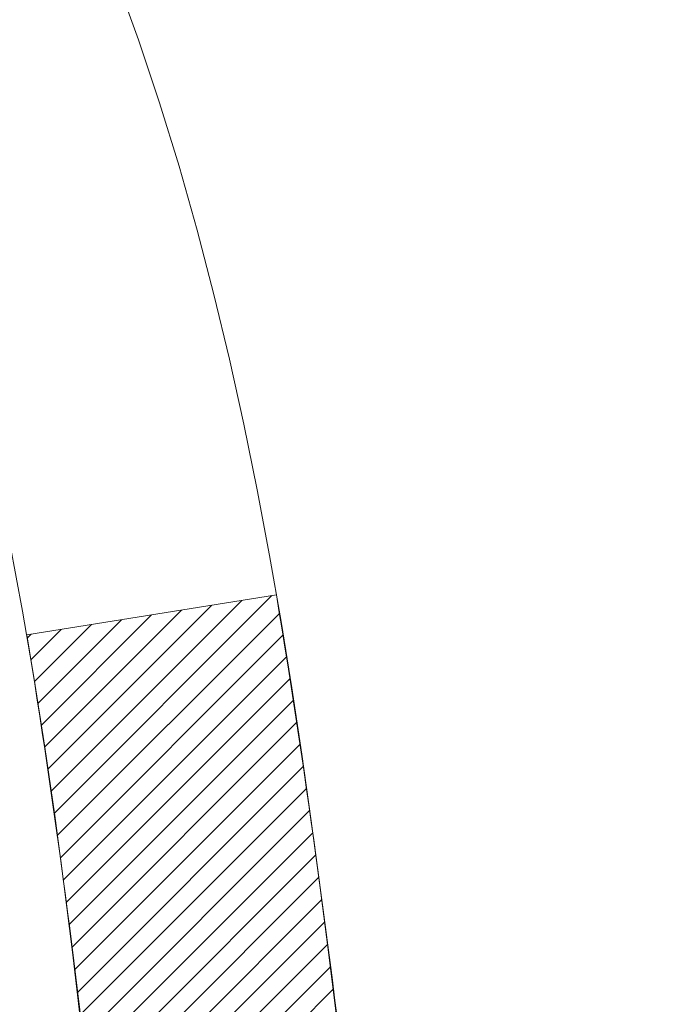
# Model space of a CAD drawing. Extents: x 13 to 3254, y -197 to 1977.
# Drawn here: x 469 to 469, y -174 to -173 of the extents above; entities that cross this region are included whole.
import ezdxf

# ---------------------------------------------------------------- set-up
doc = ezdxf.new("R2010")
doc.units = 0
doc.header["$LTSCALE"] = 5
doc.header["$MEASUREMENT"] = 0
doc.layers.get('DEFPOINTS').update_dxf_attribs({"linetype": 'CONTINUOUS'})
for name, color, linetype, lineweight in [('CONCRETE - H', 130, 'CONTINUOUS', 9), ('DECK COAT - H', 20, 'CONTINUOUS', 20), ('DECK COAT - L', 22, 'CONTINUOUS', 18), ('DIMS', 50, 'CONTINUOUS', 25), ('MIG FOOT - H', 251, 'CONTINUOUS', 20), ('PVC SIDESHEET - H', 170, 'CONTINUOUS', 20)]:
    doc.layers.add(name, color=color, linetype=linetype, lineweight=lineweight)
doc.dimstyles.get("Standard").update_dxf_attribs({"dimtxt": 0.18, "dimasz": 0.18, "dimexe": 0.18, "dimexo": 0.0625, "dimgap": 0.09, "dimtad": 0, "dimtih": 1, "dimtoh": 1, "dimdec": 4, "dimzin": 0, "dimdsep": 46, "dimtxsty": 'Standard', "dimcen": 0.09, "dimadec": 0, "dimazin": 0, "dimtfac": 1, "dimtdec": 4, "dimtofl": 0, "dimtmove": 0, "dimatfit": 3, "dimfxl": 1, "dimtolj": 1, "dimtzin": 0, "dimarcsym": 0})

# ---------------------------------------------------------------- blocks, each defined once
blk = doc.blocks.new('*D25')
at = {"layer": 'DEFPOINTS', "color": 0, "transparency": 16777216}
for p in [(479.5308139722039, -172.1037272181677), (468.0308139722036, -172.8291209189512), (479.5308139722039, -173.2380064886346)]:
    blk.add_point(p, dxfattribs=at)
at = {"layer": 'DIMS', "color": 0, "lineweight": -2, "transparency": 16777216}
for p, q in [((479.5308139722039, -172.4037272181677), (479.5308139722039, -173.5380064886346)), ((468.0308139722036, -173.1291209189512), (468.0308139722036, -173.5380064886346)), ((468.3308139722036, -173.2380064886346), (472.7386506967494, -173.2380064886346)), ((479.2308139722039, -173.2380064886346), (475.7386506967494, -173.2380064886346))]:
    blk.add_line(p, q, dxfattribs=at)
at = {"layer": 'DIMS', "color": 0, "transparency": 16777216}
for points in [[(468.3308139722036, -173.1880064886346), (468.3308139722036, -173.2880064886346), (468.0308139722036, -173.2380064886346)], [(479.2308139722039, -173.1880064886346), (479.2308139722039, -173.2880064886346), (479.5308139722039, -173.2380064886346)]]:
    blk.add_solid(points, dxfattribs=at)
at = {"layer": 'DIMS', "color": 0, "transparency": 16777216, "insert": (474.2386506967494, -173.2380064886346), "char_height": 0.3, "attachment_point": 5}
blk.add_mtext('\\A1;11 1/2 IN\\P [292.1mm]', dxfattribs=at)

msp = doc.modelspace()

# ---------------------------------------------------------------- hatches: boundary and pattern name
at = {"layer": 'CONCRETE - H'}
h = msp.add_hatch(dxfattribs=at)
h.set_pattern_fill('AR-CONC', color=256, scale=0.21, style=0)
h.set_pattern_definition([(49.99999999999999, (0.4167024466527778, 0), (1.506246383461582, -0.1317794834634497), [0.1575, -1.7325]), (355, (0.4167024466527778, 0), (-0.2913778005873, 1.579603480770025), [0.126, -1.386]), (100.45144446, (0.5422229767527778, -0.0109816224), (1.214868578126935, 1.447823981034122), [0.1338544031999999, -1.472398435199999]), (46.18420000000002, (0.4167024466527778, 0.42), (2.241206794410302, -0.3475904896654607), [0.2362499999999999, -2.598749999999999]), (96.63563549, (0.6034696111527778, 0.3910340553), (1.96279008591588, 2.045649061626556), [0.2007817182, -2.208598895999999]), (351.1841639899999, (0.4167024466527778, 0.42), (1.962790084615023, 2.045649060566979), [0.189, -2.0790000021]), (21, (0.6267024466527777, 0.315), (1.25350480944877, -0.8454996703972115), [0.1575, -1.7325]), (326.0000000000001, (0.6267024466527777, 0.315), (0.5109621970353216, 1.522815094598391), [0.126, -1.386]), (71.45144474, (0.7311611800527777, 0.2445416946), (1.764466991132939, 0.677315420893343), [0.133854399, -1.4723984352]), (37.50000000000001, (0.4167024466527778, 0), (0.0255356961663104, 0.6990770930457542), [0, -1.3692, 0, -1.407, 0, -1.39125]), (7.499999999999999, (0.4167024466527778, 0), (0.552446028628512, 0.8282645949529565), [0, -0.8021999999999999, 0, -1.3377, 0, -0.53025]), (327.5, (-0.05159755334722216, 0), (1.121027115962059, -0.04736523064219748), [0, -0.525, 0, -1.638, 0, -2.1735]), (317.5, (-0.2615975533472223, 0), (1.224690955619011, 0.2102204628978672), [0, -0.6825, 0, -1.0878, 0, -1.5435])])
edge = h.paths.add_edge_path()
edge.add_line((479.6922859414404, -172.9898749827851), (479.6922859414403, -173.541210569885))
edge.add_line((479.6922859414403, -173.541210569885), (479.7230958458196, -173.5408891603835))
edge.add_line((479.7230958458196, -173.5408891603835), (479.8097846393966, -173.5395362403393))
edge.add_line((479.8097846393966, -173.5395362403393), (479.8958933098161, -173.5377258353213))
edge.add_line((479.8958933098161, -173.5377258353213), (479.9813979826026, -173.5354432384792))
edge.add_line((479.9813979826026, -173.5354432384792), (480.0662747832799, -173.5326737429627))
edge.add_line((480.0662747832799, -173.5326737429627), (480.1504998373729, -173.5294026419217))
edge.add_line((480.1504998373729, -173.5294026419217), (480.2340492704058, -173.5256152285059))
edge.add_line((480.2340492704058, -173.5256152285059), (480.3168992079025, -173.5212967958651))
edge.add_line((480.3168992079025, -173.5212967958651), (480.399025775388, -173.5164326371491))
edge.add_line((480.399025775388, -173.5164326371491), (480.4804050983862, -173.5110080455077))
edge.add_line((480.4804050983862, -173.5110080455077), (480.5610133024214, -173.5050083140905))
edge.add_line((480.5610133024214, -173.5050083140905), (480.6408265130182, -173.4984187360475))
edge.add_line((480.6408265130182, -173.4984187360475), (480.7198208557008, -173.4912246045286))
edge.add_line((480.7198208557008, -173.4912246045286), (480.7979724559935, -173.4834112126831))
edge.add_line((480.7979724559935, -173.4834112126831), (480.8752574394206, -173.4749638536612))
edge.add_line((480.8752574394206, -173.4749638536612), (480.9516519315065, -173.4658678206126))
edge.add_line((480.9516519315065, -173.4658678206126), (481.0271320577756, -173.456108406687))
edge.add_line((481.0271320577756, -173.456108406687), (481.1016739437521, -173.4456709050341))
edge.add_line((481.1016739437521, -173.4456709050341), (481.1752537149607, -173.434540608804))
edge.add_line((481.1752537149607, -173.434540608804), (481.247847496925, -173.4227028111461))
edge.add_line((481.247847496925, -173.4227028111461), (481.31943141517, -173.4101428052104))
edge.add_line((481.31943141517, -173.4101428052104), (481.3899815952197, -173.3968458841467))
edge.add_line((481.3899815952197, -173.3968458841467), (481.4594741625986, -173.3827973411046))
edge.add_line((481.4594741625986, -173.3827973411046), (481.5278852428309, -173.367982469234))
edge.add_line((481.5278852428309, -173.367982469234), (481.5951909614411, -173.3523865616848))
edge.add_line((481.5951909614411, -173.3523865616848), (481.6613674439534, -173.3359949116065))
edge.add_line((481.6613674439534, -173.3359949116065), (481.726390815892, -173.3187928121491))
edge.add_line((481.726390815892, -173.3187928121491), (481.7902372027816, -173.3007655564623))
edge.add_line((481.7902372027816, -173.3007655564623), (481.8528827301463, -173.2818984376959))
edge.add_line((481.8528827301463, -173.2818984376959), (481.9143035235103, -173.2621767489996))
edge.add_line((481.9143035235103, -173.2621767489996), (481.9744757083984, -173.2415857835234))
edge.add_line((481.9744757083984, -173.2415857835234), (482.0333754103344, -173.2201108344168))
edge.add_line((482.0333754103344, -173.2201108344168), (482.0909787548429, -173.1977371948298))
edge.add_line((482.0909787548429, -173.1977371948298), (482.1472618674483, -173.174450157912))
edge.add_line((482.1472618674483, -173.174450157912), (482.2022008736747, -173.1502350168134))
edge.add_line((482.2022008736747, -173.1502350168134), (482.2557718990465, -173.1250770646835))
edge.add_line((482.2557718990465, -173.1250770646835), (482.3079510690882, -173.0989615946723))
edge.add_line((482.3079510690882, -173.0989615946723), (482.358714509324, -173.0718738999296))
edge.add_line((482.358714509324, -173.0718738999296), (482.4080383452783, -173.043799273605))
edge.add_line((482.4080383452783, -173.043799273605), (482.4558987024755, -173.0147230088484))
edge.add_line((482.4558987024755, -173.0147230088484), (482.5022717064397, -172.9846303988095))
edge.add_line((482.5022717064397, -172.9846303988095), (482.5471334826952, -172.9535067366382))
edge.add_line((482.5471334826952, -172.9535067366382), (482.5904601567668, -172.9213373154842))
edge.add_line((482.5904601567668, -172.9213373154842), (482.6322278541783, -172.8881074284973))
edge.add_line((482.6322278541783, -172.8881074284973), (482.6724127004543, -172.8538023688272))
edge.add_line((482.6724127004543, -172.8538023688272), (482.7109908211193, -172.8184074296239))
edge.add_line((482.7109908211193, -172.8184074296239), (482.7479383416971, -172.7819079040369))
edge.add_line((482.7479383416971, -172.7819079040369), (482.7832313877126, -172.7442890852162))
edge.add_line((482.7832313877126, -172.7442890852162), (482.8168460846898, -172.7055362663115))
edge.add_line((482.8168460846898, -172.7055362663115), (482.8487585581531, -172.6656347404725))
edge.add_line((482.8487585581531, -172.6656347404725), (482.8789449336271, -172.6245698008492))
edge.add_line((482.8789449336271, -172.6245698008492), (482.9073813366356, -172.5823267405911))
edge.add_line((482.9073813366356, -172.5823267405911), (482.9340438927032, -172.5388908528481))
edge.add_line((482.9340438927032, -172.5388908528481), (482.9589087273544, -172.49424743077))
edge.add_line((482.9589087273544, -172.49424743077), (482.9819519661135, -172.4483817675067))
edge.add_line((482.9819519661135, -172.4483817675067), (483.0031497345045, -172.4012791562077))
edge.add_line((483.0031497345045, -172.4012791562077), (483.0224781580521, -172.3529248900231))
edge.add_line((483.0224781580521, -172.3529248900231), (483.0399133622805, -172.3033042621024))
edge.add_line((483.0399133622805, -172.3033042621024), (483.0554314727138, -172.2524025655955))
edge.add_line((483.0554314727138, -172.2524025655955), (483.0690086148769, -172.2002050936523))
edge.add_line((483.0690086148769, -172.2002050936523), (483.0806209142935, -172.1466971394223))
edge.add_line((483.0806209142935, -172.1466971394223), (483.0902444964883, -172.0918639960555))
edge.add_line((483.0902444964883, -172.0918639960555), (483.0978554869857, -172.0356909567016))
edge.add_line((483.0978554869857, -172.0356909567016), (483.1034300113096, -171.9781633145105))
edge.add_line((483.1034300113096, -171.9781633145105), (483.1069441949849, -171.9192663626317))
edge.add_line((483.1069441949849, -171.9192663626317), (483.1083741635355, -171.8589853942153))
edge.add_line((483.1083741635355, -171.8589853942153), (483.1076960424861, -171.7973057024109))
edge.add_line((483.1076960424861, -171.7973057024109), (483.1048859573605, -171.7342125803683))
edge.add_line((483.1048859573605, -171.7342125803683), (483.0999200336838, -171.6696913212373))
edge.add_line((483.0999200336838, -171.6696913212373), (483.0927743969794, -171.6037272181677))
edge.add_line((483.0927743969794, -171.6037272181677), (479.5308139722039, -171.6037272181678))
edge.add_line((479.5308139722039, -171.6037272181678), (479.5308139722039, -172.1037272181679))
edge.add_line((479.5308139722039, -172.1037272181679), (469.4636953313987, -172.1037272181677))
edge.add_line((469.4636953313987, -172.1037272181677), (469.4636953314222, -172.2282898309122))
edge.add_arc((469.3861590154854, -172.2294936724557), 0.0775456608941783, -90.88951218790271, 0.8895121879236854, ccw=False)
edge.add_line((469.3849551739419, -172.3070299883925), (469.09704249373, -172.3070299883925))
edge.add_arc((468.8265538954129, -172.3000920773403), 0.2705775608385241, 311.97731109411666, 358.5307111491608, ccw=False)
edge.add_line((469.0075259823398, -172.5012420715801), (468.692308041884, -172.7051903030532))
edge.add_arc((468.7136946385197, -172.7382449605817), 0.03936999999978464, 122.9031521392777, 180.0000000002895)
edge.add_line((468.6743246385199, -172.7382449605819), (468.6743246385199, -172.7427975167019))
edge.add_line((468.6743246385199, -172.7427975167019), (468.7727496385195, -172.7427975167019))
edge.add_line((468.7727496385195, -172.7427975167019), (468.7727496385195, -172.9320325655606))
edge.add_arc((468.8311446900163, -172.9180323067367), 0.06004988997872508, 193.4822306558604, 239.2153921073057)
edge.add_arc((468.661066921453, -173.3952158709829), 0.4478254090913604, 17.64025593849078, 71.87109708272578, ccw=False)
edge.add_arc((467.795537543721, -173.687770775753), 1.361411651893419, 4.074979495403795, 18.335053960152493, ccw=False)
edge.add_arc((467.5263710715435, -173.4538428513148), 1.632909065609266, 345.21706861154416, 355.180803583362, ccw=False)
edge.add_arc((468.5963212579425, -173.7406978781314), 0.5251995961844855, 309.5666441756461, 345.6920565175267, ccw=False)
edge.add_arc((468.6728075977512, -173.8028059702707), 0.4290404058597067, 287.30237723718477, 306.97490103967004, ccw=False)
edge.add_arc((468.8121196385194, -174.2500200841071), 0.03936999999984295, 107.302377237189, 180.0000000002895)
edge.add_line((468.7727496385195, -174.2500200841073), (468.7727481225463, -176.9142222097125))
edge.add_arc((468.8121181225463, -176.9142222097125), 0.03937000000001944, 180, 270.0000000014063)
edge.add_line((468.8121181225473, -176.9535922097125), (470.5263952105291, -176.9535922097125))
edge.add_arc((470.5222346228085, -176.9130419830829), 0.04076311285828328, 275.8582369578525, 314.6107636557059)
edge.add_line((470.5508620190056, -176.9420610036879), (470.6673285431393, -176.8255944795544))
edge.add_arc((470.9170305174455, -177.0752964538627), 0.3531319186166409, 103.90200089107242, 134.9999999997522, ccw=False)
edge.add_arc((471.2063151105289, -178.2440662273021), 1.557170273114129, 76.09799910894782, 103.90200089108009, ccw=False)
edge.add_arc((471.4955997036118, -177.075296453862), 0.3531319186161306, 45.00000000000978, 76.09799910894458, ccw=False)
edge.add_line((471.7453016779187, -176.8255944795551), (471.8617682020523, -176.9420610036887))
edge.add_arc((471.8896069960268, -176.9142222097124), 0.0393700000001489, 225.0000000018426, 270)
edge.add_line((471.8896069960268, -176.9535922097125), (472.1010483785865, -176.9535922097126))
edge.add_arc((472.1010483785865, -177.0735922097127), 0.1200000000000614, 60.000032678687774, 90.00000000002711, ccw=False)
edge.add_line((472.161048319314, -176.9696691270375), (472.8411355054728, -177.3623171298551))
edge.add_arc((472.8608205054729, -177.3282217097081), 0.03937000000007523, 239.9999999999036, 269.9999999997518)
edge.add_line((472.8608205054728, -177.3675917097082), (473.7687784465019, -177.3675917097082))
edge.add_arc((473.7687784465018, -177.4778277097081), 0.110235999999901, 60.00000000007799, 89.99999999994088, ccw=False)
edge.add_line((473.8238964465016, -177.3823605332965), (473.9596573541197, -177.4607421298551))
edge.add_arc((473.9793423541192, -177.4266467097102), 0.03936999999796958, 239.9999999990896, 270.0000000002482)
edge.add_line((473.9793423541194, -177.4660167097082), (474.6490260541194, -177.4660167097082))
edge.add_line((474.6490260541194, -177.4660167097082), (474.6490260541194, -177.6628667182212))
edge.add_line((474.6490260541194, -177.6628667182212), (475.1420277061414, -177.6628667182192))
edge.add_line((475.1420277061414, -177.6628667182192), (475.1007024886695, -177.6098104811333))
edge.add_line((475.1007024886695, -177.6098104811333), (475.0584586030199, -177.5588535083109))
edge.add_line((475.0584586030199, -177.5588535083109), (475.0153326603812, -177.5098941479654))
edge.add_line((475.0153326603812, -177.5098941479654), (474.9713612719426, -177.4628307483097))
edge.add_line((474.9713612719426, -177.4628307483097), (474.9265810488931, -177.4175616575565))
edge.add_line((474.9265810488931, -177.4175616575565), (474.8810286024216, -177.3739852239188))
edge.add_line((474.8810286024216, -177.3739852239188), (474.8347405437173, -177.3319997956094))
edge.add_line((474.8347405437173, -177.3319997956094), (474.7877534839691, -177.2915037208413))
edge.add_line((474.7877534839691, -177.2915037208413), (474.740104034366, -177.2523953478271))
edge.add_line((474.740104034366, -177.2523953478271), (474.691828806097, -177.2145730247798))
edge.add_line((474.691828806097, -177.2145730247798), (474.6429644103513, -177.1779350999123))
edge.add_line((474.6429644103513, -177.1779350999123), (474.5935474583179, -177.1423799214373))
edge.add_line((474.5935474583179, -177.1423799214373), (474.5436145611855, -177.1078058375679))
edge.add_line((474.5436145611855, -177.1078058375679), (474.4932023301435, -177.0741111965168))
edge.add_line((474.4932023301435, -177.0741111965168), (474.4423473763807, -177.0411943464968))
edge.add_line((474.4423473763807, -177.0411943464968), (474.3910863110862, -177.0089536357208))
edge.add_line((474.3910863110862, -177.0089536357208), (474.3394557454491, -176.9772874124018))
edge.add_line((474.3394557454491, -176.9772874124018), (474.2874922906583, -176.9460940247525))
edge.add_line((474.2874922906583, -176.9460940247525), (474.2352325579029, -176.9152718209858))
edge.add_line((474.2352325579029, -176.9152718209858), (474.1827131583718, -176.8847191493145))
edge.add_line((474.1827131583718, -176.8847191493145), (474.1299707032541, -176.8543343579516))
edge.add_line((474.1299707032541, -176.8543343579516), (474.0770418037388, -176.8240157951098))
edge.add_line((474.0770418037388, -176.8240157951098), (474.023963071015, -176.7936618090021))
edge.add_line((474.023963071015, -176.7936618090021), (473.9707711162716, -176.7631707478413))
edge.add_line((473.9707711162716, -176.7631707478413), (473.9175025506979, -176.7324409598401))
edge.add_line((473.9175025506979, -176.7324409598401), (473.8641939854825, -176.7013707932117))
edge.add_line((473.8641939854825, -176.7013707932117), (473.8108820318146, -176.6698585961686))
edge.add_line((473.8108820318146, -176.6698585961686), (473.7576033008834, -176.6378027169239))
edge.add_line((473.7576033008834, -176.6378027169239), (473.7043944038778, -176.6051015036903))
edge.add_line((473.7043944038778, -176.6051015036903), (473.6512919519867, -176.5716533046808))
edge.add_line((473.6512919519867, -176.5716533046808), (473.5983325563993, -176.5373564681081))
edge.add_line((473.5983325563993, -176.5373564681081), (473.5455528283044, -176.5021093421852))
edge.add_line((473.5455528283044, -176.5021093421852), (473.4929893788912, -176.4658102751249))
edge.add_line((473.4929893788912, -176.4658102751249), (473.4406788193487, -176.42835761514))
edge.add_line((473.4406788193487, -176.42835761514), (473.3886577608659, -176.3896497104435))
edge.add_line((473.3886577608659, -176.3896497104435), (473.3369628146319, -176.3495849092481))
edge.add_line((473.3369628146319, -176.3495849092481), (473.2856309688049, -176.3080669332372))
edge.add_line((473.2856309688049, -176.3080669332372), (473.2347056546645, -176.2650913468927))
edge.add_line((473.2347056546645, -176.2650913468927), (473.1842357088589, -176.2207307649622))
edge.add_line((473.1842357088589, -176.2207307649622), (473.1342701354462, -176.1750601885239))
edge.add_line((473.1342701354462, -176.1750601885239), (473.0848579384849, -176.1281546186558))
edge.add_line((473.0848579384849, -176.1281546186558), (473.0360481220334, -176.0800890564361))
edge.add_line((473.0360481220334, -176.0800890564361), (472.9878896901499, -176.0309385029427))
edge.add_line((472.9878896901499, -176.0309385029427), (472.9404316468926, -175.980777959254))
edge.add_line((472.9404316468926, -175.980777959254), (472.89372299632, -175.9296824264478))
edge.add_line((472.89372299632, -175.9296824264478), (472.8478127424905, -175.8777269056023))
edge.add_line((472.8478127424905, -175.8777269056023), (472.8027498894621, -175.8249863977957))
edge.add_line((472.8027498894621, -175.8249863977957), (472.7585834412933, -175.7715359041059))
edge.add_line((472.7585834412933, -175.7715359041059), (472.7153624020425, -175.7174504256112))
edge.add_line((472.7153624020425, -175.7174504256112), (472.6731357757679, -175.6628049633896))
edge.add_line((472.6731357757679, -175.6628049633896), (472.6319525665278, -175.6076745185192))
edge.add_line((472.6319525665278, -175.6076745185192), (472.5918617783807, -175.5521340920781))
edge.add_line((472.5918617783807, -175.5521340920781), (472.5529124153848, -175.4962586851443))
edge.add_line((472.5529124153848, -175.4962586851443), (472.5151534815983, -175.4401232987961))
edge.add_line((472.5151534815983, -175.4401232987961), (472.4786339810797, -175.3838029341115))
edge.add_line((472.4786339810797, -175.3838029341115), (472.4434029178872, -175.3273725921685))
edge.add_line((472.4434029178872, -175.3273725921685), (472.4095092960791, -175.2709072740453))
edge.add_line((472.4095092960791, -175.2709072740453), (472.3770021197139, -175.2144819808201))
edge.add_line((472.3770021197139, -175.2144819808201), (472.3459303928498, -175.1581717135708))
edge.add_line((472.3459303928498, -175.1581717135708), (472.3163431195451, -175.1020514733756))
edge.add_line((472.3163431195451, -175.1020514733756), (472.2882893038582, -175.0461962613124))
edge.add_line((472.2882893038582, -175.0461962613124), (472.2618179498472, -174.9906810784597))
edge.add_line((472.2618179498472, -174.9906810784597), (472.2369780615707, -174.9355809258952))
edge.add_line((472.2369780615707, -174.9355809258952), (472.2138186430868, -174.8809708046973))
edge.add_line((472.2138186430868, -174.8809708046973), (472.192388698454, -174.8269257159439))
edge.add_line((472.192388698454, -174.8269257159439), (472.1727372317305, -174.7735206607131))
edge.add_line((472.1727372317305, -174.7735206607131), (472.1549132469746, -174.7208306400831))
edge.add_line((472.1549132469746, -174.7208306400831), (472.1389657482447, -174.6689306551319))
edge.add_line((472.1389657482447, -174.6689306551319), (472.1249437395992, -174.6178957069377))
edge.add_line((472.1249437395992, -174.6178957069377), (472.1128962250962, -174.5678007965786))
edge.add_line((472.1128962250962, -174.5678007965786), (472.1028722087941, -174.5187209251325))
edge.add_line((472.1028722087941, -174.5187209251325), (472.0949206947514, -174.4707310936778))
edge.add_line((472.0949206947514, -174.4707310936778), (472.0890906829394, -174.4239062982619))
edge.add_line((472.0890906829394, -174.4239062982619), (472.0854163284787, -174.3783032620507))
edge.add_line((472.0854163284787, -174.3783032620507), (472.0838835410865, -174.3339193217905))
edge.add_line((472.0838835410865, -174.3339193217905), (472.0844684462871, -174.2907397706315))
edge.add_line((472.0844684462871, -174.2907397706315), (472.0871471696049, -174.248749901723))
edge.add_line((472.0871471696049, -174.248749901723), (472.0918958365641, -174.2079350082151))
edge.add_line((472.0918958365641, -174.2079350082151), (472.0986905726893, -174.1682803832576))
edge.add_line((472.0986905726893, -174.1682803832576), (472.1075075035046, -174.12977132))
edge.add_line((472.1075075035046, -174.12977132), (472.1183227545343, -174.0923931115923))
edge.add_line((472.1183227545343, -174.0923931115923), (472.1311124513029, -174.0561310511842))
edge.add_line((472.1311124513029, -174.0561310511842), (472.1458527193346, -174.0209704319256))
edge.add_line((472.1458527193346, -174.0209704319256), (472.1625196841538, -173.9868965469661))
edge.add_line((472.1625196841538, -173.9868965469661), (472.1810894712848, -173.9538946894556))
edge.add_line((472.1810894712848, -173.9538946894556), (472.201538206252, -173.9219501525438))
edge.add_line((472.201538206252, -173.9219501525438), (472.2238420145798, -173.8910482293806))
edge.add_line((472.2238420145798, -173.8910482293806), (472.2479770217923, -173.8611742131157))
edge.add_line((472.2479770217923, -173.8611742131157), (472.2739193534139, -173.8323133968989))
edge.add_line((472.2739193534139, -173.8323133968989), (472.3016451349691, -173.8044510738799))
edge.add_line((472.3016451349691, -173.8044510738799), (472.331130491982, -173.7775725372086))
edge.add_line((472.331130491982, -173.7775725372086), (472.3623515499772, -173.7516630800347))
edge.add_line((472.3623515499772, -173.7516630800347), (472.3952844344788, -173.726707995508))
edge.add_line((472.3952844344788, -173.726707995508), (472.4299052710112, -173.7026925767784))
edge.add_line((472.4299052710112, -173.7026925767784), (472.4661901850989, -173.6796021169954))
edge.add_line((472.4661901850989, -173.6796021169954), (472.5041153022659, -173.6574219093091))
edge.add_line((472.5041153022659, -173.6574219093091), (472.5436567480369, -173.636137246869))
edge.add_line((472.5436567480369, -173.636137246869), (472.5847906479358, -173.6157334228251))
edge.add_line((472.5847906479358, -173.6157334228251), (472.6274931274874, -173.596195730327))
edge.add_line((472.6274931274874, -173.596195730327), (472.6717403122158, -173.5775094625247))
edge.add_line((472.6717403122158, -173.5775094625247), (472.7175083276454, -173.5596599125678))
edge.add_line((472.7175083276454, -173.5596599125678), (472.7647732993004, -173.5426323736061))
edge.add_line((472.7647732993004, -173.5426323736061), (472.8135113527052, -173.5264121387895))
edge.add_line((472.8135113527052, -173.5264121387895), (472.8636986133842, -173.5109845012676))
edge.add_line((472.8636986133842, -173.5109845012676), (472.9153112068616, -173.4963347541903))
edge.add_line((472.9153112068616, -173.4963347541903), (472.9683252586619, -173.4824481907073))
edge.add_line((472.9683252586619, -173.4824481907073), (473.0227168943093, -173.4693101039685))
edge.add_line((473.0227168943093, -173.4693101039685), (473.0784622393283, -173.4569057871236))
edge.add_line((473.0784622393283, -173.4569057871236), (473.135537419243, -173.4452205333224))
edge.add_line((473.135537419243, -173.4452205333224), (473.193918559578, -173.4342396357146))
edge.add_line((473.193918559578, -173.4342396357146), (473.2535817858573, -173.4239483874501))
edge.add_line((473.2535817858573, -173.4239483874501), (473.3145032236055, -173.4143320816787))
edge.add_line((473.3145032236055, -173.4143320816787), (473.3766589983468, -173.40537601155))
edge.add_line((473.3766589983468, -173.40537601155), (473.4400252356057, -173.397065470214))
edge.add_line((473.4400252356057, -173.397065470214), (473.5045780609063, -173.3893857508203))
edge.add_line((473.5045780609063, -173.3893857508203), (473.5702935997732, -173.3823221465188))
edge.add_line((473.5702935997732, -173.3823221465188), (473.6371479777304, -173.3758599504592))
edge.add_line((473.6371479777304, -173.3758599504592), (473.7051173203026, -173.3699844557913))
edge.add_line((473.7051173203026, -173.3699844557913), (473.7741777530138, -173.3646809556649))
edge.add_line((473.7741777530138, -173.3646809556649), (473.8443054013885, -173.3599347432298))
edge.add_line((473.8443054013885, -173.3599347432298), (473.915476390951, -173.3557311116358))
edge.add_line((473.915476390951, -173.3557311116358), (473.9876668472258, -173.3520553540325))
edge.add_line((473.9876668472258, -173.3520553540325), (474.060852895737, -173.3488927635699))
edge.add_line((474.060852895737, -173.3488927635699), (474.1350106620089, -173.3462286333977))
edge.add_line((474.1350106620089, -173.3462286333977), (474.2101162715661, -173.3440482566656))
edge.add_line((474.2101162715661, -173.3440482566656), (474.2861458499328, -173.3423369265236))
edge.add_line((474.2861458499328, -173.3423369265236), (474.3630755226332, -173.3410799361212))
edge.add_line((474.3630755226332, -173.3410799361212), (474.4408814151918, -173.3402625786084))
edge.add_line((474.4408814151918, -173.3402625786084), (474.5195396531328, -173.3398701471349))
edge.add_line((474.5195396531328, -173.3398701471349), (474.5990263619807, -173.3398879348504))
edge.add_line((474.5990263619807, -173.3398879348504), (474.6793176672598, -173.3403012349048))
edge.add_line((474.6793176672598, -173.3403012349048), (474.7603896944942, -173.3410953404479))
edge.add_line((474.7603896944942, -173.3410953404479), (474.8422185692086, -173.3422555446293))
edge.add_line((474.8422185692086, -173.3422555446293), (474.924780416927, -173.343767140599))
edge.add_line((474.924780416927, -173.343767140599), (475.008051363174, -173.3456154215066))
edge.add_line((475.008051363174, -173.3456154215066), (475.0920075334738, -173.347785680502))
edge.add_line((475.0920075334738, -173.347785680502), (475.1766250533507, -173.3502632107349))
edge.add_line((475.1766250533507, -173.3502632107349), (475.261880048329, -173.3530333053552))
edge.add_line((475.261880048329, -173.3530333053552), (475.3477486439332, -173.3560812575125))
edge.add_line((475.3477486439332, -173.3560812575125), (475.4342069656877, -173.3593923603567))
edge.add_line((475.4342069656877, -173.3593923603567), (475.5212311391164, -173.3629519070376))
edge.add_line((475.5212311391164, -173.3629519070376), (475.6087972897441, -173.3667451907049))
edge.add_line((475.6087972897441, -173.3667451907049), (475.6968815430948, -173.3707575045084))
edge.add_line((475.6968815430948, -173.3707575045084), (475.7854600246931, -173.374974141598))
edge.add_line((475.7854600246931, -173.374974141598), (475.8745088600632, -173.3793803951233))
edge.add_line((475.8745088600632, -173.3793803951233), (475.9640041747294, -173.3839615582341))
edge.add_line((475.9640041747294, -173.3839615582341), (476.0539220942161, -173.3887029240803))
edge.add_line((476.0539220942161, -173.3887029240803), (476.1442387440476, -173.3935897858117))
edge.add_line((476.1442387440476, -173.3935897858117), (476.2349302497482, -173.3986074365779))
edge.add_line((476.2349302497482, -173.3986074365779), (476.3259727368424, -173.4037411695288))
edge.add_line((476.3259727368424, -173.4037411695288), (476.4173423308544, -173.4089762778142))
edge.add_line((476.4173423308544, -173.4089762778142), (476.5090151573083, -173.4142980545838))
edge.add_line((476.5090151573083, -173.4142980545838), (476.6009673417289, -173.4196917929874))
edge.add_line((476.6009673417289, -173.4196917929874), (476.6931750096404, -173.4251427861749))
edge.add_line((476.6931750096404, -173.4251427861749), (476.7856142865669, -173.4306363272959))
edge.add_line((476.7856142865669, -173.4306363272959), (476.8782612980328, -173.4361577095003))
edge.add_line((476.8782612980328, -173.4361577095003), (476.9710921695626, -173.4416922259377))
edge.add_line((476.9710921695626, -173.4416922259377), (477.0640830266805, -173.4472251697582))
edge.add_line((477.0640830266805, -173.4472251697582), (477.1572099949109, -173.4527418341114))
edge.add_line((477.1572099949109, -173.4527418341114), (477.2504491997781, -173.4582275121469))
edge.add_line((477.2504491997781, -173.4582275121469), (477.2616591621835, -173.4588809313648))
edge.add_line((477.2616591621835, -173.4588809313648), (477.2616591621836, -172.9898749827851))
edge.add_line((477.2616591621836, -172.9898749827851), (479.6922859414404, -172.9898749827851))
at = {"layer": 'DECK COAT - H'}
h = msp.add_hatch(dxfattribs=at)
h.set_pattern_fill('ANSI31', color=256, scale=0.03937, style=0)
h.set_pattern_definition([(45, (284.2446361915084, -270.7977724769136), (-0.003479849246914297, 0.003479849246914297), [])])
edge = h.paths.add_edge_path()
edge.add_line((468.9516940501757, -173.5489851026281), (468.9560037225797, -173.5839286645873))
edge.add_arc((468.8973761694357, -173.5910211279904), 0.05905499999809771, 353.1021672443296, 366.8978327558927, ccw=False)
edge.add_arc((467.463283026419, -173.4484990745643), 1.500199846818024, 346.579859602878, 354.2763929923744, ccw=False)
edge.add_line((468.9225189487292, -173.7966802105156), (468.8548510716734, -173.775315549237))
edge.add_arc((467.4871056897395, -173.454462543003), 1.404875112389268, 346.7979661355616, 354.1293311561413)
edge.add_arc((468.825990480352, -173.5910211279916), 0.05905500000150653, 353.0589419097265, 366.9410581970547)
edge.add_line((468.884612666075, -173.5838844364445), (468.8807995234408, -173.5532553119917))
edge.add_line((468.8807995234408, -173.5532553119917), (468.9516950353633, -173.5489850432871))
edge = h.paths.add_edge_path()
edge.add_line((469.1437135051524, -173.6746226506127), (469.074196105231, -173.6673577157068))
edge.add_arc((464.7573713846111, -173.1294504281603), 4.350209181010778, 352.8971462706029, 353.8232404798497)
edge.add_arc((469.0236294840276, -173.5910211279992), 0.05905499999901267, 353.6858784896266, 366.3141215274354)
edge.add_arc((466.778554176815, -173.816442230133), 2.315415893508157, 365.7484803829724, 369.3401081593016)
edge.add_line((469.0632730940408, -173.4406627347086), (469.1320267083389, -173.4296234434399))
edge.add_arc((466.3665249483676, -173.8855788602486), 2.802837013905978, 366.17369745405193, 369.36227794870456, ccw=False)
edge.add_arc((469.0944524244869, -173.5910211279903), 0.05905499999875025, 353.3218076347646, 366.6781923652354, ccw=False)
edge.add_arc((463.663312927975, -172.9653985607393), 5.526108933343981, 352.62627912150367, 353.4278146006737, ccw=False)
at = {"layer": 'MIG FOOT - H'}
h = msp.add_hatch(dxfattribs=at)
h.set_pattern_fill('ANSI31', color=256, scale=1.9685, style=0)
h.set_pattern_definition([(45, (-483.6217637371265, -639.1663939436227), (-0.1739924623457148, 0.1739924623457148), [])])
h.paths.add_polyline_path([(468.4328151264916, -172.8408920213867), (468.2688151264919, -172.8408920213867), (468.2688151264919, -173.3985420213868), (468.4328151264917, -173.3985420213868)])
edge = h.paths.add_edge_path()
edge.add_line((468.4328151264917, -173.7735420213868), (468.2688151264919, -173.7735420213868))
edge.add_line((468.2688151264919, -173.7735420213868), (468.2688151264924, -177.0585320213865))
edge.add_arc((468.6231451264923, -177.0585320213866), 0.3543299999998908, 179.9999999999908, 270.0000000000184)
edge.add_line((468.6231451264924, -177.4128620213865), (470.9875650954924, -177.4128620213864))
edge.add_line((470.9875650954924, -177.4128620213864), (470.9875650954921, -177.2488620213865))
edge.add_line((470.9875650954921, -177.2488620213865), (468.6231451264924, -177.2488620213865))
edge.add_arc((468.6231451264924, -177.0585320213865), 0.1903300000000172, 180, 270, ccw=False)
edge.add_line((468.4328151264924, -177.0585320213865), (468.4328151264917, -173.7735420213868))
h.paths.add_polyline_path([(471.9563151264921, -177.2488620213865), (471.4250681574921, -177.2488620213866), (471.4250681574924, -177.4128620213866), (471.9563151264921, -177.4128620213866)])
at = {"layer": 'PVC SIDESHEET - H'}
h = msp.add_hatch(dxfattribs=at)
h.set_pattern_fill('ANSI37', color=256, scale=0.59055, style=0)
h.set_pattern_definition([(45, (-201.7553638084915, -270.7977724769136), (-0.05219773870371446, 0.05219773870371446), []), (135, (-201.7553638084915, -270.7977724769136), (-0.05219773870371446, -0.05219773870371446), [])])
h.paths.add_polyline_path([(468.6034586384966, -172.8121115600554), (468.6034586384964, -172.7382397637382, -0.2544175294253038), (468.653812167916, -172.6456867226578), (468.8746820301719, -172.5027823634465, 0.4033078353723514), (469.0258151264861, -172.3458920213563), (469.0258151264861, -172.3210420553612, 0.02353096692885778), (469.0266861384951, -172.3025445213079), (469.0266861384935, -171.8045140213082, 0.4142135623729873), (469.0030641384935, -171.7808920213083), (468.6231436387299, -171.7808920213093), (468.6231436387298, -171.7218369057632), (468.6477497442874, -171.7021520213171), (468.9861565713699, -171.7021520213162, -0.4142135623730915), (469.0963925713702, -171.8123880213158), (469.0963925713716, -172.3025445213079, -0.213440768600962), (469.0075259823163, -172.5012368747364), (468.6923080418605, -172.7051851062095, 0.2544175294251872), (468.6743246384964, -172.7382397637382), (468.6743246384966, -172.8121115600554), (468.6743246384964, -172.9945696610138, 0.3306422189433676), (468.7162953411229, -173.0510994744606), (468.7400556130216, -173.0581710861016), (468.7631132129932, -173.0654312504492), (468.7857889931824, -173.0732510602072), (468.8079266608477, -173.0818595986215), (468.8293699232484, -173.0914859489384), (468.8499624876433, -173.1023591944038), (468.8695480612913, -173.1147084182637), (468.8879703828491, -173.128762615806), (468.9051154646491, -173.1446323559916), (468.9209951240621, -173.1620757750119), (468.935644475437, -173.1807857444348), (468.9490986331224, -173.2004551358282), (468.961393030684, -173.2207788960123), (468.9725787111244, -173.2415534499718), (468.9827290686032, -173.2627205292949), (468.9919185274569, -173.2842350611162), (469.0002164351793, -173.3060666355064), (469.007689878663, -173.3281913716035), (469.0144059344524, -173.3505854184347), (469.0204316790911, -173.3732249250271), (469.0258341891236, -173.3960860404079), (469.0306805410935, -173.4191449136044), (469.0350378115451, -173.4423776936437), (469.0389730770224, -173.465760529553), (469.0425534140693, -173.4892695703595), (469.04584589923, -173.5128809650903), (469.0489176090485, -173.5365708627727), (469.0518356200687, -173.5603154124338), (469.0546670088349, -173.5840907631008, -0.05933499155532457), (469.0546543611252, -173.5980576964984), (469.0518356200687, -173.6217268435469), (469.0489176090485, -173.645471393208), (469.04584589923, -173.6691612908904), (469.0425534140693, -173.6927726856212), (469.0389730770224, -173.7162817264277), (469.0350378115451, -173.739664562337), (469.0306805410935, -173.7628973423763), (469.0258341891236, -173.7859562155728), (469.0204316790911, -173.8088173309536), (469.0144059344524, -173.8314568375461), (469.007689878663, -173.8538508843772), (469.0002164351793, -173.8759756204743), (468.9919185274569, -173.8978071948645), (468.9827290686032, -173.9193217266858), (468.9725787111244, -173.9404888060089), (468.961393030684, -173.9612633599685), (468.9490986331224, -173.9815871201524), (468.935644475437, -174.0012565115458), (468.920995124062, -174.0199664809687), (468.9051154646491, -174.037409899989), (468.8879703828491, -174.0532796401747), (468.8695480612913, -174.0673338377169), (468.8499624876433, -174.0796830615769), (468.8293699232484, -174.0905563070423), (468.8079266608477, -174.1001826573591), (468.7857889931823, -174.1087911957735), (468.7631132129932, -174.1166110055315), (468.7400556130216, -174.1238711698791), (468.7167724860084, -174.1308007720625, 0.3329817396557117), (468.6743246384961, -174.1874725949663), (468.6034586385062, -174.1874725949662), (468.6034586384964, -174.1725177191272, -0.3608117966093517), (468.6933412525124, -174.064176981752), (468.7136590691939, -174.0598309886899), (468.7338024517881, -174.0550685258683), (468.753596966208, -174.0494731235275), (468.7728681783665, -174.042628311908), (468.7914431504561, -174.0341253851568), (468.8091994487041, -174.0238176930953), (468.8260761274884, -174.0118776356773), (468.8420159609943, -173.9984969142157), (468.8569617234069, -173.9838672300234), (468.8708561889112, -173.9681802844132), (468.8836421316924, -173.9516277786979), (468.8952734626862, -173.9343909429381), (468.9057894042889, -173.9165707936876), (468.9152686236545, -173.8982312598406), (468.9237900014004, -173.8794360695844), (468.9314324181435, -173.8602489511064), (468.9382747545012, -173.8407336325939), (468.9443958910903, -173.8209538422343), (468.9498747085282, -173.800973308215), (468.9547900874318, -173.7808557587234), (468.9592203126053, -173.7606636906087), (468.9632299758608, -173.7404313020825), (468.966869981966, -173.7201645050094), (468.9701906410654, -173.6998679823748), (468.9732422633031, -173.6795464171637), (468.9760751588234, -173.6592044923614), (468.9787396377705, -173.6388468909529), (468.9812860102888, -173.6184782959236), (468.9837526373646, -173.5982016172002, 0.06060086340155051), (468.9837645865225, -173.5839388657222), (468.9812860102888, -173.5635639600571), (468.9787396377705, -173.5431953650277), (468.9760751588234, -173.5228377636193), (468.9732422633031, -173.5024958388169), (468.9701906410654, -173.4821742736058), (468.966869981966, -173.4618777509712), (468.9632299758608, -173.4416109538982), (468.9592203126053, -173.421378565372), (468.9547900874318, -173.4011864972573), (468.9498747085282, -173.3810689477656), (468.9443958910903, -173.3610884137463), (468.9382747545012, -173.3413086233867), (468.9314324181435, -173.3217933048743), (468.9237900014004, -173.3026061863962), (468.9152686236545, -173.28381099614), (468.9057894042889, -173.265471462293), (468.8952734626862, -173.2476513130425), (468.8836421316924, -173.2304144772827), (468.8708561889112, -173.2138619715675), (468.8569617234069, -173.1981750259573), (468.8420159609943, -173.1835453417649), (468.8260761274884, -173.1701646203034), (468.8091994487041, -173.1582245628854), (468.7914431504561, -173.1479168708239), (468.7728681783665, -173.1394139440727), (468.753596966208, -173.1325691324532), (468.7338024517881, -173.1269737301124), (468.7136590691939, -173.1222112672907), (468.6933412525124, -173.1178652742287, -0.3608117966100778), (468.6034586384964, -173.0095245368535)])

# ---------------------------------------------------------------- linework, layer by layer
at = {"layer": 'DECK COAT - L'}
for points in [[(469.0878346786973, -173.259501874187), (469.0940670544582, -173.2767161317245), (469.0998569845643, -173.2940699301605), (469.1052299389641, -173.3115552366453), (469.1102113876066, -173.3291640183288), (469.1148268004405, -173.3468882423612), (469.1191016474144, -173.3647198758927), (469.1230613984773, -173.3826508860732), (469.1267315235778, -173.4006732400529), (469.1301374926647, -173.4187789049818), (469.1333047756868, -173.4369598480102), (469.1362588425927, -173.455208036288), (469.1390251633313, -173.4735154369653), (469.1416292078514, -173.4918740171923), (469.1440964461016, -173.510275744119), (469.1464523480308, -173.5287125848956), (469.1487223835877, -173.5471765066721)], [(469.0780802960639, -173.5468305985407), (469.0758468153475, -173.5279938747453), (469.0734908254994, -173.5091694873849), (469.0709756967271, -173.4903611250093), (469.0682647992381, -173.4715724761686), (469.0653215032398, -173.4528072294126), (469.0621091789396, -173.4340690732914), (469.0585911965449, -173.4153616963548), (469.0547309388016, -173.3966888179972), (469.0504948922302, -173.3780617929363), (469.0458567011044, -173.3595095840459), (469.0407910153297, -173.3410636280684), (469.0352724848125, -173.3227553617459), (469.0292757594587, -173.3046162218205), (469.0227754891743, -173.2866776450345), (469.0157463238651, -173.2689710681302)]]:
    msp.add_lwpolyline(points, dxfattribs=at)
msp.add_lwpolyline([(469.1437135051524, -173.6746226506127), (469.074196105231, -173.6673577157068, 0.004040870277499025), (469.0823262492743, -173.5975159547446, 0.05515693748325686), (469.0823262492724, -173.5845263012363, 0.01567271561234975), (469.0632730940408, -173.4406627347086), (469.1320267083389, -173.4296234434399, -0.01391370477670822), (469.1531067353796, -173.5841534618253, -0.05834428995472121), (469.1531067353796, -173.5978887941554, -0.003497372555166756), (469.143721664918, -173.6746235033512, -0.3690341604622354)], format="xyb", dxfattribs=at)

# ---------------------------------------------------------------- dimensions: what is measured, and where the dimension line sits
at = {"layer": 'DIMS'}
dim = msp.add_linear_dim(base=(479.5308139722039, -173.2380064886346), p1=(468.0308139722036, -172.8291209189512), p2=(479.5308139722039, -172.1037272181677), text='<>\\P[]', dimstyle='Standard', override={"dimtxt": 0.3, "dimasz": 0.3, "dimexe": 0.3, "dimexo": 0.3, "dimgap": 0.3, "dimlunit": 5, "dimpost": ' IN', "dimfrac": 2}, dxfattribs=at)
dim.commit()
dim.dimension.update_dxf_attribs({"geometry": '*D25', "text_midpoint": (474.2386506967494, -173.2380064886346), "dimtype": 160})

doc.saveas('drawing.dxf')
